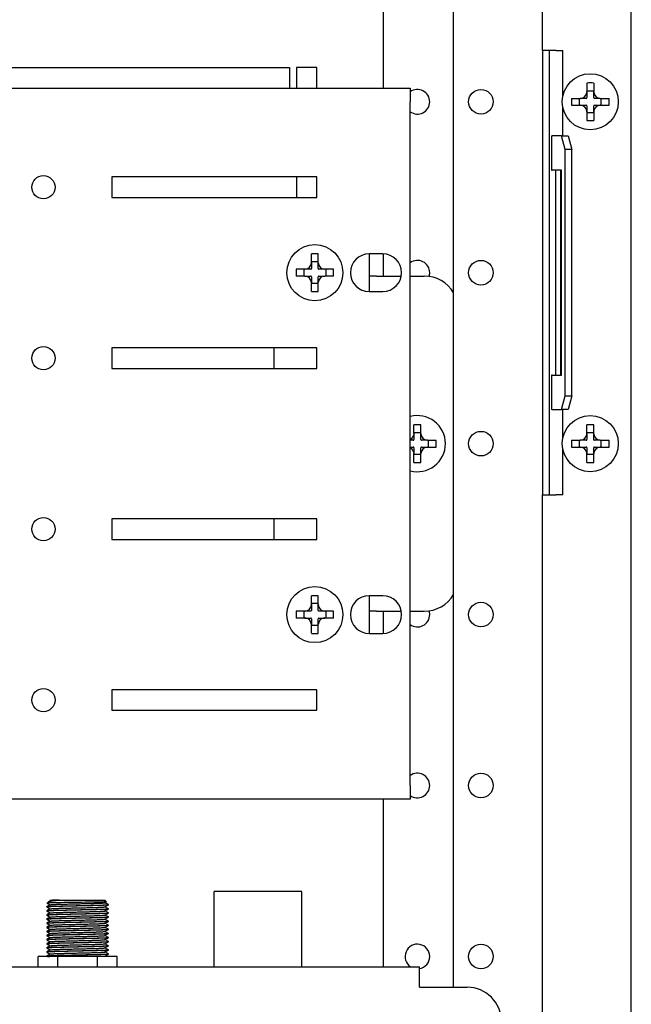
# Model space of a CAD drawing. Units: millimetres. Extents: x 2326 to 4601, y 1753 to 2890.
# Drawn here: x 2573 to 2662, y 2438 to 2582 of the extents above; entities that cross this region are included whole.
import ezdxf

# ---------------------------------------------------------------- set-up
doc = ezdxf.new("R2010")
doc.units = ezdxf.units.MM

msp = doc.modelspace()

# ---------------------------------------------------------------- linework, layer by layer
at = {"color": 7, "linetype": 'Continuous'}
for p, q in [((2662.12, 2348.2), (2662.12, 2742.7)), ((2649.12, 2577.95), (2649.12, 2729.7)), ((2625.83, 2689.45), (2625.83, 2572.45)), ((2636.12, 2440.95), (2636.12, 2689.45)), ((2649.12, 2577.95), (2649.12, 2512.95)), ((2651.12, 2577.95), (2649.12, 2577.95)), ((2650.12, 2577.95), (2650.12, 2512.95)), ((2651.12, 2577.95), (2652.12, 2577.95)), ((2652.12, 2571.35), (2652.12, 2577.95)), ((2506.62, 2575.45), (2612.12, 2575.45)), ((2612.12, 2575.45), (2612.12, 2572.45)), ((2616.12, 2575.45), (2613.12, 2575.45)), ((2613.12, 2575.45), (2613.12, 2572.45)), ((2616.12, 2572.45), (2616.12, 2575.45)), ((2655.62, 2573.19), (2655.62, 2571.91)), ((2656.62, 2573.19), (2656.62, 2571.91)), ((2422.47, 2572.45), (2629.77, 2572.45)), ((2629.77, 2572.45), (2629.77, 2570.45)), ((2655.62, 2572.05), (2656.62, 2572.05)), ((2655.62, 2571.91), (2655.62, 2571.05)), ((2656.62, 2571.05), (2656.62, 2571.91)), ((2629.77, 2470.45), (2629.77, 2570.45)), ((2653.38, 2570.95), (2654.66, 2570.95)), ((2654.52, 2569.95), (2654.52, 2570.95)), ((2655.52, 2570.95), (2654.66, 2570.95)), ((2657.58, 2570.95), (2656.72, 2570.95)), ((2657.58, 2570.95), (2658.86, 2570.95)), ((2657.71, 2569.95), (2657.71, 2570.95)), ((2652.12, 2565.45), (2652.12, 2569.55)), ((2653.38, 2569.95), (2654.66, 2569.95)), ((2654.66, 2569.95), (2655.52, 2569.95)), ((2655.62, 2569.85), (2655.62, 2568.99)), ((2655.62, 2568.99), (2655.62, 2567.71)), ((2656.62, 2568.99), (2656.62, 2569.85)), ((2656.62, 2568.99), (2656.62, 2567.71)), ((2656.72, 2569.95), (2657.58, 2569.95)), ((2657.58, 2569.95), (2658.86, 2569.95)), ((2655.62, 2568.86), (2656.62, 2568.86)), ((2650.46, 2565.45), (2650.53, 2565.45)), ((2650.46, 2565.45), (2650.46, 2560.45)), ((2651.93, 2565.45), (2650.53, 2565.45)), ((2651.93, 2565.45), (2652.9, 2565.45)), ((2652.45, 2563.45), (2651.93, 2565.45)), ((2652.9, 2565.45), (2653.41, 2563.45)), ((2653.41, 2563.45), (2652.45, 2563.45)), ((2652.45, 2527.45), (2652.45, 2563.45)), ((2653.41, 2527.45), (2653.41, 2563.45)), ((2650.46, 2560.45), (2650.53, 2560.45)), ((2651.93, 2560.45), (2650.53, 2560.45)), ((2651.04, 2560.45), (2651.04, 2530.45)), ((2651.75, 2560.45), (2651.75, 2530.45)), ((2651.93, 2530.45), (2651.93, 2560.45)), ((2586.12, 2559.45), (2586.12, 2556.45)), ((2616.12, 2559.45), (2586.12, 2559.45)), ((2613.12, 2559.45), (2613.12, 2556.45)), ((2616.12, 2556.45), (2616.12, 2559.45)), ((2616.12, 2556.45), (2616.12, 2559.45)), ((2586.12, 2556.45), (2616.12, 2556.45)), ((2615.33, 2546.91), (2615.33, 2548.19)), ((2616.33, 2546.91), (2616.33, 2548.19)), ((2625.77, 2548.2), (2623.77, 2548.2)), ((2623.83, 2542.7), (2623.83, 2548.2)), ((2625.83, 2548.2), (2625.83, 2544.95)), ((2614.37, 2545.95), (2613.09, 2545.95)), ((2614.24, 2545.95), (2614.24, 2544.95)), ((2615.23, 2545.95), (2614.37, 2545.95)), ((2616.33, 2547.05), (2615.33, 2547.05)), ((2615.33, 2546.91), (2615.33, 2546.05)), ((2616.33, 2546.05), (2616.33, 2546.91)), ((2617.29, 2545.95), (2616.43, 2545.95)), ((2618.57, 2545.95), (2617.29, 2545.95)), ((2617.43, 2545.95), (2617.43, 2544.95)), ((2614.37, 2544.95), (2613.09, 2544.95)), ((2614.37, 2544.95), (2615.23, 2544.95)), ((2615.33, 2544.85), (2615.33, 2543.99)), ((2616.33, 2543.99), (2616.33, 2544.85)), ((2616.43, 2544.95), (2617.29, 2544.95)), ((2618.57, 2544.95), (2617.29, 2544.95)), ((2624.83, 2544.95), (2623.83, 2544.95)), ((2624.83, 2544.95), (2628.47, 2544.95)), ((2629.77, 2544.95), (2631.83, 2544.95)), ((2615.33, 2542.71), (2615.33, 2543.99)), ((2616.33, 2543.86), (2615.33, 2543.86)), ((2616.33, 2542.71), (2616.33, 2543.99)), ((2623.77, 2542.7), (2625.77, 2542.7)), ((2586.12, 2534.45), (2586.12, 2531.45)), ((2616.12, 2534.45), (2586.12, 2534.45)), ((2609.83, 2534.45), (2609.83, 2531.45)), ((2616.12, 2531.45), (2616.12, 2534.45)), ((2586.12, 2531.45), (2616.12, 2531.45)), ((2650.53, 2530.45), (2650.46, 2530.45)), ((2650.46, 2530.45), (2650.46, 2525.45)), ((2650.53, 2530.45), (2651.93, 2530.45)), ((2651.93, 2525.45), (2652.45, 2527.45)), ((2652.45, 2527.45), (2653.41, 2527.45)), ((2653.41, 2527.45), (2652.9, 2525.45)), ((2650.53, 2525.45), (2650.46, 2525.45)), ((2650.53, 2525.45), (2651.93, 2525.45)), ((2652.9, 2525.45), (2651.93, 2525.45)), ((2652.12, 2521.35), (2652.12, 2525.45)), ((2630.33, 2521.91), (2630.33, 2523.19)), ((2631.33, 2521.91), (2631.33, 2523.19)), ((2655.62, 2521.91), (2655.62, 2523.19)), ((2656.62, 2521.91), (2656.62, 2523.19)), ((2631.33, 2522.05), (2630.33, 2522.05)), ((2630.33, 2521.91), (2630.33, 2521.05)), ((2631.33, 2521.05), (2631.33, 2521.91)), ((2656.62, 2522.05), (2655.62, 2522.05)), ((2655.62, 2521.91), (2655.62, 2521.05)), ((2656.62, 2521.05), (2656.62, 2521.91)), ((2630.23, 2520.95), (2629.77, 2520.95)), ((2629.77, 2519.95), (2630.23, 2519.95)), ((2632.29, 2520.95), (2631.43, 2520.95)), ((2631.43, 2519.95), (2632.29, 2519.95)), ((2632.29, 2520.95), (2633.57, 2520.95)), ((2632.29, 2519.95), (2633.57, 2519.95)), ((2632.43, 2519.95), (2632.43, 2520.95)), ((2653.38, 2520.95), (2654.66, 2520.95)), ((2653.38, 2519.95), (2654.66, 2519.95)), ((2654.52, 2519.95), (2654.52, 2520.95)), ((2655.52, 2520.95), (2654.66, 2520.95)), ((2654.66, 2519.95), (2655.52, 2519.95)), ((2657.58, 2520.95), (2656.72, 2520.95)), ((2656.72, 2519.95), (2657.58, 2519.95)), ((2657.58, 2520.95), (2658.86, 2520.95)), ((2657.58, 2519.95), (2658.86, 2519.95)), ((2657.71, 2519.95), (2657.71, 2520.95)), ((2630.33, 2519.85), (2630.33, 2518.99)), ((2630.33, 2517.71), (2630.33, 2518.99)), ((2631.33, 2518.86), (2630.33, 2518.86)), ((2631.33, 2518.99), (2631.33, 2519.85)), ((2631.33, 2517.71), (2631.33, 2518.99)), ((2652.12, 2512.95), (2652.12, 2519.55)), ((2655.62, 2519.85), (2655.62, 2518.99)), ((2655.62, 2517.71), (2655.62, 2518.99)), ((2656.62, 2518.86), (2655.62, 2518.86)), ((2656.62, 2518.99), (2656.62, 2519.85)), ((2656.62, 2517.71), (2656.62, 2518.99)), ((2649.12, 2361.2), (2649.12, 2512.95)), ((2649.12, 2512.95), (2651.12, 2512.95)), ((2652.12, 2512.95), (2651.12, 2512.95)), ((2586.12, 2509.45), (2586.12, 2506.45)), ((2616.12, 2509.45), (2586.12, 2509.45)), ((2609.83, 2509.45), (2609.83, 2506.45)), ((2616.12, 2506.45), (2616.12, 2509.45)), ((2586.12, 2506.45), (2616.12, 2506.45)), ((2615.33, 2496.91), (2615.33, 2498.19)), ((2616.33, 2497.05), (2615.33, 2497.05)), ((2615.33, 2496.91), (2615.33, 2496.05)), ((2616.33, 2496.91), (2616.33, 2498.19)), ((2616.33, 2496.05), (2616.33, 2496.91)), ((2625.77, 2498.2), (2623.77, 2498.2)), ((2623.83, 2492.7), (2623.83, 2498.2)), ((2614.37, 2495.95), (2613.09, 2495.95)), ((2614.24, 2495.95), (2614.24, 2494.95)), ((2615.23, 2495.95), (2614.37, 2495.95)), ((2617.29, 2495.95), (2616.43, 2495.95)), ((2618.57, 2495.95), (2617.29, 2495.95)), ((2617.43, 2495.95), (2617.43, 2494.95)), ((2624.83, 2495.95), (2623.83, 2495.95)), ((2624.83, 2495.95), (2628.47, 2495.95)), ((2625.83, 2495.95), (2625.83, 2492.7)), ((2629.77, 2495.95), (2631.83, 2495.95)), ((2614.37, 2494.95), (2613.09, 2494.95)), ((2614.37, 2494.95), (2615.23, 2494.95)), ((2615.33, 2494.85), (2615.33, 2493.99)), ((2615.33, 2492.71), (2615.33, 2493.99)), ((2616.33, 2493.99), (2616.33, 2494.85)), ((2616.33, 2492.71), (2616.33, 2493.99)), ((2616.43, 2494.95), (2617.29, 2494.95)), ((2618.57, 2494.95), (2617.29, 2494.95)), ((2616.33, 2493.86), (2615.33, 2493.86)), ((2623.77, 2492.7), (2625.77, 2492.7)), ((2586.12, 2484.45), (2586.12, 2481.45)), ((2616.12, 2484.45), (2586.12, 2484.45)), ((2616.12, 2481.45), (2616.12, 2484.45)), ((2586.12, 2481.45), (2616.12, 2481.45)), ((2629.77, 2470.45), (2629.77, 2468.45)), ((2629.77, 2468.45), (2422.47, 2468.45)), ((2625.83, 2468.45), (2625.83, 2443.95)), ((2577.12, 2453.7), (2577.09, 2453.67)), ((2577.12, 2453.7), (2585.12, 2453.7)), ((2585.36, 2453.46), (2585.12, 2453.7)), ((2613.92, 2454.95), (2601.12, 2454.95)), ((2601.12, 2443.95), (2601.12, 2454.95)), ((2613.92, 2443.95), (2613.92, 2454.95)), ((2577.11, 2453.01), (2576.62, 2452.73)), ((2576.62, 2452.73), (2576.62, 2452.69)), ((2577.11, 2452.41), (2576.62, 2452.13)), ((2576.63, 2453.29), (2577.12, 2453)), ((2576.63, 2452.69), (2577.11, 2452.41)), ((2576.94, 2453.52), (2576.71, 2453.29)), ((2585.13, 2453.31), (2585.36, 2453.45)), ((2585.62, 2453.03), (2585.13, 2453.31)), ((2585.13, 2452.71), (2585.62, 2452.99)), ((2585.62, 2452.43), (2585.13, 2452.71)), ((2585.13, 2452.11), (2585.62, 2452.39)), ((2585.62, 2452.99), (2585.62, 2453.03)), ((2585.62, 2452.39), (2585.62, 2452.43)), ((2576.62, 2452.13), (2576.62, 2452.09)), ((2577.11, 2451.81), (2576.62, 2451.53)), ((2576.62, 2451.53), (2576.62, 2451.49)), ((2577.11, 2451.21), (2576.62, 2450.93)), ((2576.62, 2450.93), (2576.62, 2450.89)), ((2576.63, 2452.09), (2577.11, 2451.81)), ((2576.63, 2451.49), (2577.11, 2451.21)), ((2576.63, 2450.89), (2577.11, 2450.61)), ((2585.62, 2451.83), (2585.13, 2452.11)), ((2585.13, 2451.51), (2585.62, 2451.79)), ((2585.62, 2451.23), (2585.13, 2451.51)), ((2585.13, 2450.91), (2585.62, 2451.19)), ((2585.62, 2450.63), (2585.13, 2450.91)), ((2585.62, 2451.79), (2585.62, 2451.83)), ((2585.62, 2451.19), (2585.62, 2451.23)), ((2577.11, 2450.61), (2576.62, 2450.33)), ((2576.62, 2450.33), (2576.62, 2450.29)), ((2577.11, 2450.01), (2576.62, 2449.73)), ((2576.62, 2449.73), (2576.62, 2449.69)), ((2577.11, 2449.41), (2576.62, 2449.13)), ((2576.63, 2450.29), (2577.11, 2450.01)), ((2576.63, 2449.69), (2577.11, 2449.41)), ((2585.13, 2450.31), (2585.62, 2450.59)), ((2585.62, 2450.03), (2585.13, 2450.31)), ((2585.13, 2449.71), (2585.62, 2449.99)), ((2585.62, 2449.43), (2585.13, 2449.71)), ((2585.13, 2449.11), (2585.62, 2449.39)), ((2585.62, 2450.59), (2585.62, 2450.63)), ((2585.62, 2449.99), (2585.62, 2450.03)), ((2585.62, 2449.39), (2585.62, 2449.43)), ((2576.62, 2449.13), (2576.62, 2449.09)), ((2577.11, 2448.81), (2576.62, 2448.53)), ((2576.62, 2448.53), (2576.62, 2448.49)), ((2577.11, 2448.21), (2576.62, 2447.93)), ((2576.62, 2447.93), (2576.62, 2447.89)), ((2576.63, 2449.09), (2577.11, 2448.81)), ((2576.63, 2448.49), (2577.11, 2448.21)), ((2585.62, 2448.83), (2585.13, 2449.11)), ((2585.13, 2448.51), (2585.62, 2448.79)), ((2585.62, 2448.23), (2585.13, 2448.51)), ((2585.13, 2447.91), (2585.62, 2448.19)), ((2585.62, 2448.79), (2585.62, 2448.83)), ((2585.62, 2448.19), (2585.62, 2448.23)), ((2577.11, 2447.61), (2576.62, 2447.33)), ((2576.62, 2447.33), (2576.62, 2447.29)), ((2577.11, 2447.01), (2576.62, 2446.73)), ((2576.62, 2446.73), (2576.62, 2446.69)), ((2576.63, 2447.89), (2577.11, 2447.61)), ((2576.63, 2447.29), (2577.11, 2447.01)), ((2576.63, 2446.69), (2577.11, 2446.41)), ((2585.62, 2447.63), (2585.13, 2447.91)), ((2585.13, 2447.31), (2585.62, 2447.59)), ((2585.62, 2447.03), (2585.13, 2447.31)), ((2585.13, 2446.71), (2585.62, 2446.99)), ((2585.62, 2446.43), (2585.13, 2446.71)), ((2585.62, 2447.59), (2585.62, 2447.63)), ((2585.62, 2446.99), (2585.62, 2447.03)), ((2578.23, 2445.45), (2575.35, 2445.45)), ((2575.35, 2443.95), (2575.35, 2445.45)), ((2577.11, 2446.41), (2576.62, 2446.13)), ((2576.62, 2446.13), (2576.62, 2446.09)), ((2577.11, 2445.81), (2576.62, 2445.53)), ((2576.63, 2446.09), (2577.11, 2445.81)), ((2584.01, 2445.45), (2578.23, 2445.45)), ((2578.23, 2443.95), (2578.23, 2445.45)), ((2586.89, 2445.45), (2584.01, 2445.45)), ((2584.01, 2443.95), (2584.01, 2445.45)), ((2585.13, 2446.11), (2585.62, 2446.39)), ((2585.62, 2445.83), (2585.13, 2446.11)), ((2585.13, 2445.51), (2585.62, 2445.79)), ((2585.62, 2446.39), (2585.62, 2446.43)), ((2585.62, 2445.79), (2585.62, 2445.83)), ((2586.89, 2443.95), (2586.89, 2445.45)), ((2419.12, 2443.95), (2631.12, 2443.95)), ((2631.12, 2441.95), (2631.12, 2443.95)), ((2631.12, 2440.95), (2631.12, 2441.95)), ((2631.12, 2440.95), (2638.12, 2440.95))]:
    msp.add_line(p, q, dxfattribs=at)
for centre, radius in [((2656.12, 2570.45), 4.1), ((2640.12, 2570.45), 1.8), ((2576.12, 2557.95), 1.7), ((2615.83, 2545.45), 4.1), ((2640.12, 2545.45), 1.8), ((2576.12, 2532.95), 1.7), ((2656.12, 2520.45), 4.1), ((2640.12, 2520.45), 1.8), ((2576.12, 2507.95), 1.7), ((2615.83, 2495.45), 4.1), ((2640.12, 2495.45), 1.8), ((2576.12, 2482.95), 1.7), ((2640.12, 2470.45), 1.8), ((2640.12, 2445.45), 1.8)]:
    msp.add_circle(centre, radius, dxfattribs=at)
for centre, radius, start, end in [((2656.12, 2557.64), 15.56, 88.1584, 91.8416), ((2630.83, 2570.45), 1.8, 0, 125.9941), ((2654.64, 2571.93), 0.982, 271.4809, 358.5191), ((2657.6, 2571.93), 0.982, 181.4809, 268.5191), ((2630.83, 2570.45), 1.8, 234.0059, 0), ((2668.93, 2570.45), 15.56, 178.1584, 181.8416), ((2655.52, 2571.05), 0.1, 270, 0), ((2656.72, 2571.05), 0.1, 180, 270), ((2643.31, 2570.45), 15.56, 358.1584, 1.8416), ((2654.64, 2568.97), 0.982, 1.4809, 88.5191), ((2655.52, 2569.85), 0.1, 0, 90), ((2657.6, 2568.97), 0.982, 91.4809, 178.5191), ((2656.72, 2569.85), 0.1, 90, 180), ((2656.12, 2583.26), 15.56, 268.1584, 271.8416), ((2615.83, 2532.64), 15.56, 88.1584, 91.8416), ((2623.77, 2545.45), 2.75, 90, 270), ((2625.77, 2545.45), 2.75, 270, 90), ((2628.64, 2545.45), 15.56, 178.1584, 181.8416), ((2614.35, 2546.93), 0.982, 271.4809, 358.5191), ((2615.23, 2546.05), 0.1, 270, 0), ((2617.31, 2546.93), 0.982, 181.4809, 268.5191), ((2616.43, 2546.05), 0.1, 180, 270), ((2603.02, 2545.45), 15.56, 358.1584, 1.8416), ((2630.83, 2545.45), 1.8, 0, 125.9941), ((2614.35, 2543.97), 0.982, 1.4809, 88.5191), ((2615.23, 2544.85), 0.1, 0, 90), ((2617.31, 2543.97), 0.982, 91.4809, 178.5191), ((2616.43, 2544.85), 0.1, 90, 180), ((2631.83, 2539.95), 5, 30.9311, 90), ((2630.83, 2545.45), 1.8, 342.1789, 0), ((2615.83, 2558.26), 15.56, 268.1584, 271.8416), ((2630.83, 2520.45), 4.1, 0, 104.9832), ((2630.83, 2507.64), 15.56, 88.1584, 91.8416), ((2656.12, 2507.64), 15.56, 88.1584, 91.8416), ((2629.35, 2521.93), 0.982, 295.697, 358.5191), ((2632.31, 2521.93), 0.982, 181.4809, 268.5191), ((2654.64, 2521.93), 0.982, 271.4809, 358.5191), ((2657.6, 2521.93), 0.982, 181.4809, 268.5191), ((2630.83, 2520.45), 4.1, 255.0168, 0), ((2630.23, 2521.05), 0.1, 270, 0), ((2630.23, 2519.85), 0.1, 0, 90), ((2631.43, 2521.05), 0.1, 180, 270), ((2632.31, 2518.97), 0.982, 91.4809, 178.5191), ((2631.43, 2519.85), 0.1, 90, 180), ((2618.02, 2520.45), 15.56, 358.1584, 1.8416), ((2668.93, 2520.45), 15.56, 178.1584, 181.8416), ((2654.64, 2518.97), 0.982, 1.4809, 88.5191), ((2655.52, 2521.05), 0.1, 270, 0), ((2655.52, 2519.85), 0.1, 0, 90), ((2656.72, 2521.05), 0.1, 180, 270), ((2657.6, 2518.97), 0.982, 91.4809, 178.5191), ((2656.72, 2519.85), 0.1, 90, 180), ((2643.31, 2520.45), 15.56, 358.1584, 1.8416), ((2629.35, 2518.97), 0.982, 1.4809, 64.2193), ((2630.83, 2533.26), 15.56, 268.1584, 271.8416), ((2656.12, 2533.26), 15.56, 268.1584, 271.8416), ((2631.83, 2500.95), 5, 270, 329.0689), ((2614.35, 2496.93), 0.982, 271.4809, 358.5191), ((2615.83, 2482.64), 15.56, 88.1584, 91.8416), ((2617.31, 2496.93), 0.982, 181.4809, 268.5191), ((2623.77, 2495.45), 2.75, 90, 270), ((2625.77, 2495.45), 2.75, 270, 90), ((2628.64, 2495.45), 15.56, 178.1584, 181.8416), ((2615.23, 2496.05), 0.1, 270, 0), ((2616.43, 2496.05), 0.1, 180, 270), ((2603.02, 2495.45), 15.56, 358.1584, 1.8416), ((2630.83, 2495.45), 1.8, 234.0059, 0), ((2630.83, 2495.45), 1.8, 0, 17.8211), ((2614.35, 2493.97), 0.982, 1.4809, 88.5191), ((2615.23, 2494.85), 0.1, 0, 90), ((2617.31, 2493.97), 0.982, 91.4809, 178.5191), ((2616.43, 2494.85), 0.1, 90, 180), ((2615.83, 2508.26), 15.56, 268.1584, 271.8416), ((2630.83, 2470.45), 1.8, 0, 125.9941), ((2630.83, 2470.45), 1.8, 234.0059, 0), ((2630.83, 2445.45), 1.8, 0, 236.4427), ((2630.83, 2445.45), 1.8, 279.3058, 0), ((2638.12, 2435.95), 5, 0, 90)]:
    msp.add_arc(centre, radius, start, end, dxfattribs=at)
for points, knots in [([(2576.92, 2453.5), (2576.94, 2453.52), (2577, 2453.54), (2577.24, 2453.58), (2577.41, 2453.6), (2577.73, 2453.64), (2577.86, 2453.65), (2578.12, 2453.67), (2578.26, 2453.68), (2578.41, 2453.69)], [0.6313708, 0.6313708, 0.6313708, 0.6313708, 0.75, 0.75, 0.875, 0.875, 0.9375, 0.9375, 1, 1, 1, 1]), ([(2578.41, 2453.69), (2577.87, 2453.68), (2577.47, 2453.67), (2577.13, 2453.65), (2577.07, 2453.65), (2577.06, 2453.64)], [0, 0, 0, 0, 0.0625, 0.0625, 0.09718193, 0.09718193, 0.09718193, 0.09718193]), ([(2585.37, 2453.45), (2585.37, 2453.45), (2585.35, 2453.44), (2585.19, 2453.43), (2584.89, 2453.42), (2583.99, 2453.4), (2583.4, 2453.39), (2582.09, 2453.37), (2581.36, 2453.36), (2579.93, 2453.34), (2579.23, 2453.33), (2578.04, 2453.31), (2577.55, 2453.3), (2576.86, 2453.28), (2576.68, 2453.27), (2576.68, 2453.26), (2576.68, 2453.26), (2576.68, 2453.26)], [0.4808107, 0.4808107, 0.4808107, 0.4808107, 0.5, 0.5, 0.5625, 0.5625, 0.625, 0.625, 0.6875, 0.6875, 0.75, 0.75, 0.8125, 0.8125, 0.875, 0.875, 0.8828964, 0.8828964, 0.8828964, 0.8828964])]:
    msp.add_open_spline(points, degree=3, knots=knots, dxfattribs=at)
for points, weights, knots in [([(2576.62, 2452.73), (2576.71, 2452.78), (2578.87, 2452.83), (2581.12, 2452.88), (2583.37, 2452.93), (2585.62, 2452.98), (2585.62, 2453.03), (2585.62, 2453.03), (2585.62, 2453.03)], [0.99073779894, 0.87082871453, 1, 0.866025403784, 1, 0.866025403784, 1, 0.99526881111, 0.990871777335], [0.93958376, 0.93958376, 0.93958376, 0.95202851, 0.95202851, 0.96493603, 0.96493603, 0.97784356, 0.97784356, 0.97829937, 0.97829937, 0.97829937]), ([(2585.62, 2452.99), (2585.55, 2452.94), (2583.37, 2452.89), (2581.12, 2452.84), (2578.87, 2452.79), (2576.62, 2452.74), (2576.62, 2452.69), (2576.62, 2452.69), (2576.63, 2452.69)], [0.992640191027, 0.869812350706, 1, 0.866025403784, 1, 0.866025403784, 1, 0.991332072275, 0.983785744811], [0.02719091, 0.02719091, 0.02719091, 0.0397273, 0.0397273, 0.05262835, 0.05262835, 0.0655294, 0.0655294, 0.06636407, 0.06636407, 0.06636407]), ([(2576.62, 2452.13), (2576.71, 2452.18), (2578.87, 2452.23), (2581.12, 2452.28), (2583.37, 2452.33), (2585.62, 2452.38), (2585.62, 2452.43), (2585.62, 2452.43), (2585.62, 2452.43)], [0.99073779894, 0.87082871453, 1, 0.866025403784, 1, 0.866025403784, 1, 0.99526881111, 0.990871777335], [0.86213862, 0.86213862, 0.86213862, 0.87458338, 0.87458338, 0.8874909, 0.8874909, 0.90039842, 0.90039842, 0.90085424, 0.90085424, 0.90085424]), ([(2585.62, 2452.39), (2585.55, 2452.34), (2583.37, 2452.29), (2581.12, 2452.24), (2578.87, 2452.19), (2576.62, 2452.14), (2576.62, 2452.09), (2576.62, 2452.09), (2576.63, 2452.09)], [0.992640191027, 0.869812350706, 1, 0.866025403784, 1, 0.866025403784, 1, 0.991332072275, 0.983785744811], [0.10459721, 0.10459721, 0.10459721, 0.1171336, 0.1171336, 0.13003465, 0.13003465, 0.14293569, 0.14293569, 0.14377037, 0.14377037, 0.14377037]), ([(2577.11, 2453.01), (2577.19, 2453.06), (2579.11, 2453.11), (2581.12, 2453.16), (2583.12, 2453.21), (2585.06, 2453.26), (2585.13, 2453.31)], [0.990830084011, 0.870779027633, 1, 0.866025403784, 1, 0.869953383731, 0.99237436775], [0.91805029, 0.91805029, 0.91805029, 0.92975844, 0.92975844, 0.94189731, 0.94189731, 0.95368027, 0.95368027, 0.95368027]), ([(2577.11, 2452.41), (2577.19, 2452.46), (2579.11, 2452.51), (2581.12, 2452.56), (2583.12, 2452.61), (2585.06, 2452.66), (2585.13, 2452.71)], [0.990830084011, 0.870779027633, 1, 0.866025403784, 1, 0.869953383731, 0.99237436775], [0.84521711, 0.84521711, 0.84521711, 0.85692527, 0.85692527, 0.86906413, 0.86906413, 0.88084709, 0.88084709, 0.88084709]), ([(2576.62, 2451.53), (2576.71, 2451.58), (2578.87, 2451.63), (2581.12, 2451.68), (2583.37, 2451.73), (2585.62, 2451.78), (2585.62, 2451.83), (2585.62, 2451.83), (2585.62, 2451.83)], [0.99073779894, 0.87082871453, 1, 0.866025403784, 1, 0.866025403784, 1, 0.99526881111, 0.990871777335], [0.78469349, 0.78469349, 0.78469349, 0.79713825, 0.79713825, 0.81004577, 0.81004577, 0.82295329, 0.82295329, 0.82340911, 0.82340911, 0.82340911]), ([(2585.62, 2451.79), (2585.55, 2451.74), (2583.37, 2451.69), (2581.12, 2451.64), (2578.87, 2451.59), (2576.62, 2451.54), (2576.62, 2451.49), (2576.62, 2451.49), (2576.63, 2451.49)], [0.992640191027, 0.869812350706, 1, 0.866025403784, 1, 0.866025403784, 1, 0.991332072275, 0.983785744811], [0.18200351, 0.18200351, 0.18200351, 0.19453989, 0.19453989, 0.20744094, 0.20744094, 0.22034199, 0.22034199, 0.22117667, 0.22117667, 0.22117667]), ([(2576.62, 2450.93), (2576.71, 2450.98), (2578.87, 2451.03), (2581.12, 2451.08), (2583.37, 2451.13), (2585.62, 2451.18), (2585.62, 2451.23), (2585.62, 2451.23), (2585.62, 2451.23)], [0.99073779894, 0.87082871453, 1, 0.866025403784, 1, 0.866025403784, 1, 0.99526881111, 0.990871777335], [0.70724836, 0.70724836, 0.70724836, 0.71969312, 0.71969312, 0.73260064, 0.73260064, 0.74550816, 0.74550816, 0.74596398, 0.74596398, 0.74596398]), ([(2585.62, 2451.19), (2585.55, 2451.14), (2583.37, 2451.09), (2581.12, 2451.04), (2578.87, 2450.99), (2576.62, 2450.94), (2576.62, 2450.89), (2576.62, 2450.89), (2576.63, 2450.89)], [0.992640191027, 0.869812350706, 1, 0.866025403784, 1, 0.866025403784, 1, 0.991332072275, 0.983785744811], [0.25940981, 0.25940981, 0.25940981, 0.27194619, 0.27194619, 0.28484724, 0.28484724, 0.29774829, 0.29774829, 0.29858297, 0.29858297, 0.29858297]), ([(2577.11, 2451.81), (2577.19, 2451.86), (2579.11, 2451.91), (2581.12, 2451.96), (2583.12, 2452.01), (2585.06, 2452.06), (2585.13, 2452.11)], [0.990830084011, 0.870779027633, 1, 0.866025403784, 1, 0.869953383731, 0.99237436775], [0.77238393, 0.77238393, 0.77238393, 0.78409209, 0.78409209, 0.79623095, 0.79623095, 0.80801392, 0.80801392, 0.80801392]), ([(2577.11, 2451.21), (2577.19, 2451.26), (2579.11, 2451.31), (2581.12, 2451.36), (2583.12, 2451.41), (2585.06, 2451.46), (2585.13, 2451.51)], [0.990830084011, 0.870779027633, 1, 0.866025403784, 1, 0.869953383731, 0.99237436775], [0.69955075, 0.69955075, 0.69955075, 0.71125891, 0.71125891, 0.72339777, 0.72339777, 0.73518074, 0.73518074, 0.73518074]), ([(2577.11, 2450.61), (2577.19, 2450.66), (2579.11, 2450.71), (2581.12, 2450.76), (2583.12, 2450.81), (2585.06, 2450.86), (2585.13, 2450.91)], [0.990830084011, 0.870779027633, 1, 0.866025403784, 1, 0.869953383731, 0.99237436775], [0.62671757, 0.62671757, 0.62671757, 0.63842573, 0.63842573, 0.65056459, 0.65056459, 0.66234756, 0.66234756, 0.66234756]), ([(2576.62, 2450.33), (2576.71, 2450.38), (2578.87, 2450.43), (2581.12, 2450.48), (2583.37, 2450.53), (2585.62, 2450.58), (2585.62, 2450.63), (2585.62, 2450.63), (2585.62, 2450.63)], [0.99073779894, 0.87082871453, 1, 0.866025403784, 1, 0.866025403784, 1, 0.99526881111, 0.990871777335], [0.62980323, 0.62980323, 0.62980323, 0.64224798, 0.64224798, 0.6551555, 0.6551555, 0.66806303, 0.66806303, 0.66851884, 0.66851884, 0.66851884]), ([(2585.62, 2450.59), (2585.55, 2450.54), (2583.37, 2450.49), (2581.12, 2450.44), (2578.87, 2450.39), (2576.62, 2450.34), (2576.62, 2450.29), (2576.62, 2450.29), (2576.63, 2450.29)], [0.992640191027, 0.869812350706, 1, 0.866025403784, 1, 0.866025403784, 1, 0.991332072275, 0.983785744811], [0.3368161, 0.3368161, 0.3368161, 0.34935249, 0.34935249, 0.36225354, 0.36225354, 0.37515459, 0.37515459, 0.37598927, 0.37598927, 0.37598927]), ([(2576.62, 2449.73), (2576.71, 2449.78), (2578.87, 2449.83), (2581.12, 2449.88), (2583.37, 2449.93), (2585.62, 2449.98), (2585.62, 2450.03), (2585.62, 2450.03), (2585.62, 2450.03)], [0.99073779894, 0.87082871453, 1, 0.866025403784, 1, 0.866025403784, 1, 0.99526881111, 0.990871777335], [0.55235809, 0.55235809, 0.55235809, 0.56480285, 0.56480285, 0.57771037, 0.57771037, 0.59061789, 0.59061789, 0.59107371, 0.59107371, 0.59107371]), ([(2585.62, 2449.99), (2585.55, 2449.94), (2583.37, 2449.89), (2581.12, 2449.84), (2578.87, 2449.79), (2576.62, 2449.74), (2576.62, 2449.69), (2576.62, 2449.69), (2576.63, 2449.69)], [0.992640191027, 0.869812350706, 1, 0.866025403784, 1, 0.866025403784, 1, 0.991332072275, 0.983785744811], [0.4142224, 0.4142224, 0.4142224, 0.42675879, 0.42675879, 0.43965984, 0.43965984, 0.45256089, 0.45256089, 0.45339556, 0.45339556, 0.45339556]), ([(2576.62, 2449.13), (2576.71, 2449.18), (2578.87, 2449.23), (2581.12, 2449.28), (2583.37, 2449.33), (2585.62, 2449.38), (2585.62, 2449.43), (2585.62, 2449.43), (2585.62, 2449.43)], [0.99073779894, 0.87082871453, 1, 0.866025403784, 1, 0.866025403784, 1, 0.99526881111, 0.990871777335], [0.47491296, 0.47491296, 0.47491296, 0.48735772, 0.48735772, 0.50026524, 0.50026524, 0.51317276, 0.51317276, 0.51362858, 0.51362858, 0.51362858]), ([(2585.62, 2449.39), (2585.55, 2449.34), (2583.37, 2449.29), (2581.12, 2449.24), (2578.87, 2449.19), (2576.62, 2449.14), (2576.62, 2449.09), (2576.62, 2449.09), (2576.63, 2449.09)], [0.992640191027, 0.869812350706, 1, 0.866025403784, 1, 0.866025403784, 1, 0.991332072275, 0.983785744811], [0.4916287, 0.4916287, 0.4916287, 0.50416509, 0.50416509, 0.51706614, 0.51706614, 0.52996719, 0.52996719, 0.53080186, 0.53080186, 0.53080186]), ([(2577.11, 2450.01), (2577.19, 2450.06), (2579.11, 2450.11), (2581.12, 2450.16), (2583.12, 2450.21), (2585.06, 2450.26), (2585.13, 2450.31)], [0.990830084011, 0.870779027633, 1, 0.866025403784, 1, 0.869953383731, 0.99237436775], [0.55388439, 0.55388439, 0.55388439, 0.56559255, 0.56559255, 0.57773141, 0.57773141, 0.58951438, 0.58951438, 0.58951438]), ([(2577.11, 2449.41), (2577.19, 2449.46), (2579.11, 2449.51), (2581.12, 2449.56), (2583.12, 2449.61), (2585.06, 2449.66), (2585.13, 2449.71)], [0.990830084011, 0.870779027633, 1, 0.866025403784, 1, 0.869953383731, 0.99237436775], [0.48105121, 0.48105121, 0.48105121, 0.49275937, 0.49275937, 0.50489824, 0.50489824, 0.5166812, 0.5166812, 0.5166812]), ([(2576.62, 2448.53), (2576.71, 2448.58), (2578.87, 2448.63), (2581.12, 2448.68), (2583.37, 2448.73), (2585.62, 2448.78), (2585.62, 2448.83), (2585.62, 2448.83), (2585.62, 2448.83)], [0.99073779894, 0.87082871453, 1, 0.866025403784, 1, 0.866025403784, 1, 0.99526881111, 0.990871777335], [0.39746783, 0.39746783, 0.39746783, 0.40991259, 0.40991259, 0.42282011, 0.42282011, 0.43572763, 0.43572763, 0.43618345, 0.43618345, 0.43618345]), ([(2585.62, 2448.79), (2585.55, 2448.74), (2583.37, 2448.69), (2581.12, 2448.64), (2578.87, 2448.59), (2576.62, 2448.54), (2576.62, 2448.49), (2576.62, 2448.49), (2576.63, 2448.49)], [0.992640191027, 0.869812350706, 1, 0.866025403784, 1, 0.866025403784, 1, 0.991332072275, 0.983785744811], [0.569035, 0.569035, 0.569035, 0.58157138, 0.58157138, 0.59447243, 0.59447243, 0.60737348, 0.60737348, 0.60820816, 0.60820816, 0.60820816]), ([(2576.62, 2447.93), (2576.71, 2447.98), (2578.87, 2448.03), (2581.12, 2448.08), (2583.37, 2448.13), (2585.62, 2448.18), (2585.62, 2448.23), (2585.62, 2448.23), (2585.62, 2448.23)], [0.99073779894, 0.87082871453, 1, 0.866025403784, 1, 0.866025403784, 1, 0.99526881111, 0.990871777335], [0.3200227, 0.3200227, 0.3200227, 0.33246745, 0.33246745, 0.34537498, 0.34537498, 0.3582825, 0.3582825, 0.35873831, 0.35873831, 0.35873831]), ([(2585.62, 2448.19), (2585.55, 2448.14), (2583.37, 2448.09), (2581.12, 2448.04), (2578.87, 2447.99), (2576.62, 2447.94), (2576.62, 2447.89), (2576.62, 2447.89), (2576.63, 2447.89)], [0.992640191027, 0.869812350706, 1, 0.866025403784, 1, 0.866025403784, 1, 0.991332072275, 0.983785744811], [0.6464413, 0.6464413, 0.6464413, 0.65897768, 0.65897768, 0.67187873, 0.67187873, 0.68477978, 0.68477978, 0.68561446, 0.68561446, 0.68561446]), ([(2577.11, 2448.81), (2577.19, 2448.86), (2579.11, 2448.91), (2581.12, 2448.96), (2583.12, 2449.01), (2585.06, 2449.06), (2585.13, 2449.11)], [0.990830084011, 0.870779027633, 1, 0.866025403784, 1, 0.869953383731, 0.99237436775], [0.40821804, 0.40821804, 0.40821804, 0.41992619, 0.41992619, 0.43206506, 0.43206506, 0.44384802, 0.44384802, 0.44384802]), ([(2577.11, 2448.21), (2577.19, 2448.26), (2579.11, 2448.31), (2581.12, 2448.36), (2583.12, 2448.41), (2585.06, 2448.46), (2585.13, 2448.51)], [0.990830084011, 0.870779027633, 1, 0.866025403784, 1, 0.869953383731, 0.99237436775], [0.33538486, 0.33538486, 0.33538486, 0.34709302, 0.34709302, 0.35923188, 0.35923188, 0.37101484, 0.37101484, 0.37101484]), ([(2576.62, 2447.33), (2576.71, 2447.38), (2578.87, 2447.43), (2581.12, 2447.48), (2583.37, 2447.53), (2585.62, 2447.58), (2585.62, 2447.63), (2585.62, 2447.63), (2585.62, 2447.63)], [0.99073779894, 0.87082871453, 1, 0.866025403784, 1, 0.866025403784, 1, 0.99526881111, 0.990871777335], [0.24257756, 0.24257756, 0.24257756, 0.25502232, 0.25502232, 0.26792984, 0.26792984, 0.28083737, 0.28083737, 0.28129318, 0.28129318, 0.28129318]), ([(2585.62, 2447.59), (2585.55, 2447.54), (2583.37, 2447.49), (2581.12, 2447.44), (2578.87, 2447.39), (2576.62, 2447.34), (2576.62, 2447.29), (2576.62, 2447.29), (2576.63, 2447.29)], [0.992640191027, 0.869812350706, 1, 0.866025403784, 1, 0.866025403784, 1, 0.991332072275, 0.983785744811], [0.72384759, 0.72384759, 0.72384759, 0.73638398, 0.73638398, 0.74928503, 0.74928503, 0.76218608, 0.76218608, 0.76302076, 0.76302076, 0.76302076]), ([(2576.62, 2446.73), (2576.71, 2446.78), (2578.87, 2446.83), (2581.12, 2446.88), (2583.37, 2446.93), (2585.62, 2446.98), (2585.62, 2447.03), (2585.62, 2447.03), (2585.62, 2447.03)], [0.99073779894, 0.87082871453, 1, 0.866025403784, 1, 0.866025403784, 1, 0.99526881111, 0.990871777335], [0.16513243, 0.16513243, 0.16513243, 0.17757719, 0.17757719, 0.19048471, 0.19048471, 0.20339223, 0.20339223, 0.20384805, 0.20384805, 0.20384805]), ([(2585.62, 2446.99), (2585.55, 2446.94), (2583.37, 2446.89), (2581.12, 2446.84), (2578.87, 2446.79), (2576.62, 2446.74), (2576.62, 2446.69), (2576.62, 2446.69), (2576.63, 2446.69)], [0.992640191027, 0.869812350706, 1, 0.866025403784, 1, 0.866025403784, 1, 0.991332072275, 0.983785744811], [0.80125389, 0.80125389, 0.80125389, 0.81379028, 0.81379028, 0.82669133, 0.82669133, 0.83959238, 0.83959238, 0.84042705, 0.84042705, 0.84042705]), ([(2577.11, 2447.61), (2577.19, 2447.66), (2579.11, 2447.71), (2581.12, 2447.76), (2583.12, 2447.81), (2585.06, 2447.86), (2585.13, 2447.91)], [0.990830084011, 0.870779027633, 1, 0.866025403784, 1, 0.869953383731, 0.99237436775], [0.26255168, 0.26255168, 0.26255168, 0.27425984, 0.27425984, 0.2863987, 0.2863987, 0.29818167, 0.29818167, 0.29818167]), ([(2577.11, 2447.01), (2577.19, 2447.06), (2579.11, 2447.11), (2581.12, 2447.16), (2583.12, 2447.21), (2585.06, 2447.26), (2585.13, 2447.31)], [0.990830084011, 0.870779027633, 1, 0.866025403784, 1, 0.869953383731, 0.99237436775], [0.1897185, 0.1897185, 0.1897185, 0.20142666, 0.20142666, 0.21356552, 0.21356552, 0.22534849, 0.22534849, 0.22534849]), ([(2577.11, 2446.41), (2577.19, 2446.46), (2579.11, 2446.51), (2581.12, 2446.56), (2583.12, 2446.61), (2585.06, 2446.66), (2585.13, 2446.71)], [0.990830084011, 0.870779027633, 1, 0.866025403784, 1, 0.869953383731, 0.99237436775], [0.11688532, 0.11688532, 0.11688532, 0.12859348, 0.12859348, 0.14073234, 0.14073234, 0.15251531, 0.15251531, 0.15251531]), ([(2576.62, 2446.13), (2576.71, 2446.18), (2578.87, 2446.23), (2581.12, 2446.28), (2583.37, 2446.33), (2585.62, 2446.38), (2585.62, 2446.43), (2585.62, 2446.43), (2585.62, 2446.43)], [0.99073779894, 0.87082871453, 1, 0.866025403784, 1, 0.866025403784, 1, 0.99526881111, 0.990871777335], [0.0876873, 0.0876873, 0.0876873, 0.10013206, 0.10013206, 0.11303958, 0.11303958, 0.1259471, 0.1259471, 0.12640292, 0.12640292, 0.12640292]), ([(2585.62, 2446.39), (2585.55, 2446.34), (2583.37, 2446.29), (2581.12, 2446.24), (2578.87, 2446.19), (2576.62, 2446.14), (2576.62, 2446.09), (2576.62, 2446.09), (2576.63, 2446.09)], [0.992640191027, 0.869812350706, 1, 0.866025403784, 1, 0.866025403784, 1, 0.991332072275, 0.983785744811], [0.87866019, 0.87866019, 0.87866019, 0.89119658, 0.89119658, 0.90409763, 0.90409763, 0.91699868, 0.91699868, 0.91783335, 0.91783335, 0.91783335]), ([(2576.62, 2445.53), (2576.71, 2445.58), (2578.87, 2445.63), (2581.12, 2445.68), (2583.37, 2445.73), (2585.62, 2445.78), (2585.62, 2445.83), (2585.62, 2445.83), (2585.62, 2445.83)], [0.99073779894, 0.87082871453, 1, 0.866025403784, 1, 0.866025403784, 1, 0.99526881111, 0.990871777335], [0.01024217, 0.01024217, 0.01024217, 0.02268692, 0.02268692, 0.03559445, 0.03559445, 0.04850197, 0.04850197, 0.04895779, 0.04895779, 0.04895779]), ([(2585.62, 2445.79), (2585.55, 2445.74), (2583.37, 2445.69), (2581.12, 2445.64), (2578.87, 2445.59), (2576.62, 2445.54), (2576.62, 2445.49), (2576.62, 2445.47), (2577.07, 2445.45)], [0.992640191027, 0.869812350706, 1, 0.866025403784, 1, 0.866025403784, 1, 0.94189686727, 0.934190961005], [0.95606649, 0.95606649, 0.95606649, 0.96860287, 0.96860287, 0.98150392, 0.98150392, 0.99440497, 0.99440497, 1, 1, 1]), ([(2577.11, 2445.81), (2577.19, 2445.86), (2579.11, 2445.91), (2581.12, 2445.96), (2583.12, 2446.01), (2585.06, 2446.06), (2585.13, 2446.11)], [0.990830084011, 0.870779027633, 1, 0.866025403784, 1, 0.869953383731, 0.99237436775], [0.04405214, 0.04405214, 0.04405214, 0.0557603, 0.0557603, 0.06789916, 0.06789916, 0.07968213, 0.07968213, 0.07968213])]:
    msp.add_rational_spline(points, weights, degree=2, knots=knots, dxfattribs=at)

doc.saveas('drawing.dxf')
